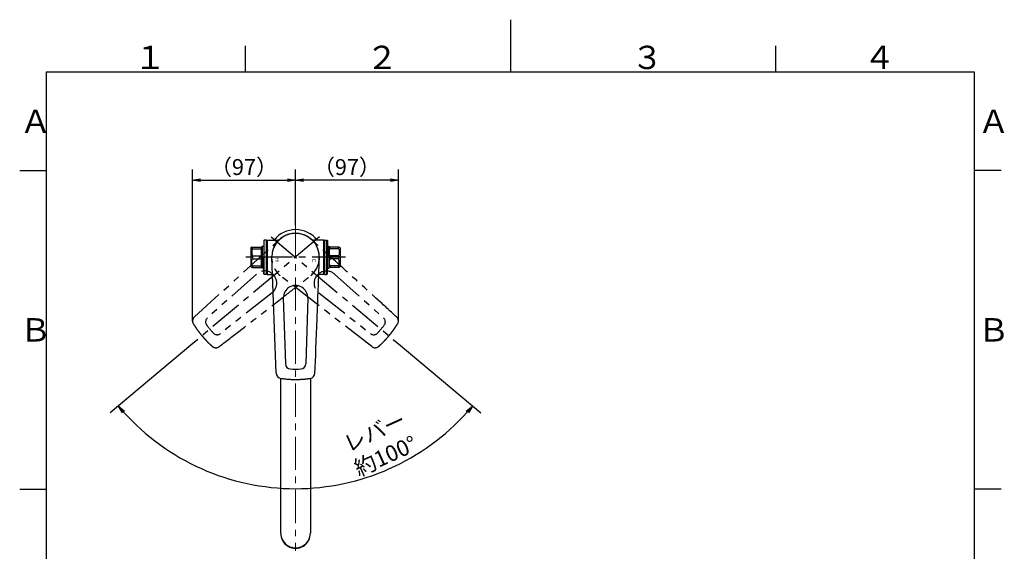
# Model space of a CAD drawing. Extents: x -562 to 487, y -742 to 742.
# Drawn here: x -462 to 466, y 242 to 742 of the extents above; entities that cross this region are included whole.
import ezdxf

# ---------------------------------------------------------------- set-up
doc = ezdxf.new("R2010")
doc.units = 0
doc.header["$LTSCALE"] = 25
doc.linetypes.add('CENTER', pattern=[2, 1.25, -0.25, 0.25, -0.25])
doc.linetypes.add('PHANTOM', pattern=[2.5, 1.25, -0.25, 0.25, -0.25, 0.25, -0.25])
doc.layers.get('0').update_dxf_attribs({"linetype": 'CONTINUOUS'})
doc.layers.get('DEFPOINTS').update_dxf_attribs({"linetype": 'CONTINUOUS'})
for name, color, linetype in [('201669', 7, 'CONTINUOUS'), ('350634', 7, 'CONTINUOUS'), ('351785', 7, 'CONTINUOUS'), ('421107', 7, 'CONTINUOUS'), ('BALN', 7, 'CONTINUOUS'), ('FUR467', 7, 'CONTINUOUS')]:
    doc.layers.add(name, color=color, linetype=linetype)
doc.styles.add('BIGFONT', font='ROMANS.shx', dxfattribs={"width": 0.833, "bigfont": 'bigfont.shx'})
doc.styles.add('MS-Pゴシック', font='txt')
doc.dimstyles.new('ITM', dxfattribs={"dimscale": 5, "dimtxt": 3, "dimasz": 1.5, "dimexe": 2, "dimexo": 0, "dimgap": 0.6, "dimtad": 3, "dimdec": 3, "dimdsep": 46, "dimtxsty": 'BIGFONT', "dimblk": 'OPEN', "dimblk1": 'OPEN', "dimblk2": 'OPEN', "dimcen": 0, "dimclrd": 4, "dimclre": 4, "dimclrt": 256, "dimadec": 3, "dimazin": 2, "dimtp": 495, "dimtfac": 1, "dimtdec": 3, "dimtmove": 0, "dimatfit": 3, "dimldrblk": 'OPEN', "dimfxl": 1, "dimarcsym": 0})

# ---------------------------------------------------------------- blocks, each defined once
blk = doc.blocks.new('_OPEN')
at = {"color": 0, "linetype": 'ByBlock'}
for p, q in [((-1, 0.17), (0, 0)), ((0, 0), (-1, -0.17)), ((0, 0), (-1, 0))]:
    blk.add_line(p, q, dxfattribs=at)
blk = doc.blocks.new('*D6')
at = {"layer": 'BALN', "color": 4, "lineweight": -2, "transparency": 16777216}
for p, q in [((-301.19, 435.62), (-377.14, 371.89)), ((-103.99, 435.62), (-28.03, 371.89))]:
    blk.add_line(p, q, dxfattribs=at)
blk.add_arc((-202.59, 518.35), 217.86, 221.97255, 318.02745, dxfattribs=at)
at = {"layer": 'DEFPOINTS', "color": 0}
for p in [(-225.4, 537.49), (-179.78, 537.49), (-301.19, 435.62), (-103.99, 435.62), (-265.07, 309.65)]:
    blk.add_point(p, dxfattribs=at)
at = {"layer": 'BALN', "color": 4, "lineweight": -2, "transparency": 16777216, "xscale": 7.5, "yscale": 7.5, "zscale": 7.5}
for p, rotation in [((-369.48, 378.32), 130.9862727401867), ((-35.69, 378.32), 49.01372725981325)]:
    blk.add_blockref('_OPEN', p, dxfattribs=dict(at, rotation=rotation))
at = {"layer": 'BALN', "transparency": 16777216, "insert": (-122.07, 340.91), "char_height": 15, "attachment_point": 5, "rotation": 24.40633, "style": 'BIGFONT'}
blk.add_mtext('レバー\\P約100°', dxfattribs=at)
blk = doc.blocks.new('*D7')
at = {"layer": 'BALN', "color": 4, "lineweight": -2, "transparency": 16777216}
for p, q in [((-202.59, 548.13), (-202.59, 600.83)), ((-105.59, 458.34), (-105.59, 600.83)), ((-113.09, 590.83), (-195.09, 590.83))]:
    blk.add_line(p, q, dxfattribs=at)
at = {"layer": 'DEFPOINTS', "color": 0}
for p in [(-202.59, 590.83), (-202.59, 548.13), (-105.59, 458.34)]:
    blk.add_point(p, dxfattribs=at)
at = {"layer": 'BALN', "color": 4, "lineweight": -2, "transparency": 16777216, "xscale": 7.5, "yscale": 7.5, "zscale": 7.5, "rotation": 180}
blk.add_blockref('_OPEN', (-202.59, 590.83), dxfattribs=at)
at = {"layer": 'BALN', "color": 4, "lineweight": -2, "transparency": 16777216, "xscale": 7.5, "yscale": 7.5, "zscale": 7.5}
blk.add_blockref('_OPEN', (-105.59, 590.83), dxfattribs=at)
at = {"layer": 'BALN', "color": 1, "transparency": 16777216, "insert": (-154.09, 601.33), "char_height": 15, "attachment_point": 5, "style": 'BIGFONT'}
blk.add_mtext('（97）', dxfattribs=at)
blk = doc.blocks.new('*D8')
at = {"layer": 'BALN', "color": 4, "lineweight": -2, "transparency": 16777216}
for p, q in [((-299.59, 458.34), (-299.59, 600.83)), ((-202.59, 548.13), (-202.59, 600.83)), ((-292.09, 590.83), (-210.09, 590.83))]:
    blk.add_line(p, q, dxfattribs=at)
at = {"layer": 'DEFPOINTS', "color": 0}
for p in [(-202.59, 590.83), (-202.59, 548.13), (-299.59, 458.34)]:
    blk.add_point(p, dxfattribs=at)
at = {"layer": 'BALN', "color": 4, "lineweight": -2, "transparency": 16777216, "xscale": 7.5, "yscale": 7.5, "zscale": 7.5, "rotation": 180}
blk.add_blockref('_OPEN', (-299.59, 590.83), dxfattribs=at)
at = {"layer": 'BALN', "color": 4, "lineweight": -2, "transparency": 16777216, "xscale": 7.5, "yscale": 7.5, "zscale": 7.5}
blk.add_blockref('_OPEN', (-202.59, 590.83), dxfattribs=at)
at = {"layer": 'BALN', "color": 1, "transparency": 16777216, "insert": (-251.09, 601.33), "char_height": 15, "attachment_point": 5, "style": 'BIGFONT'}
blk.add_mtext('（97）', dxfattribs=at)

msp = doc.modelspace()

# ---------------------------------------------------------------- linework, layer by layer
at = {"color": 3}
for p, q in [((0, 742), (0, 692.5)), ((-250, 717.5), (-250, 692.5)), ((250, 717.5), (250, 692.5)), ((-462.5, 600), (-437.5, 600)), ((462.5, 600), (437.5, 600)), ((-462.5, 300), (-437.5, 300)), ((462.5, 300), (437.5, 300))]:
    msp.add_line(p, q, dxfattribs=at)
at = {"color": 2}
for p, q in [((-437.5, 692.5), (-437.5, -692.5)), ((437.5, 692.5), (-437.5, 692.5)), ((437.5, -692.5), (437.5, 692.5))]:
    msp.add_line(p, q, dxfattribs=at)
at = {"layer": '201669', "color": 3, "linetype": 'CENTER'}
for p, q in [((-179.77534895, 537.49379082), (-301.1861758, 435.61801079)), ((-225.39590218, 537.49379082), (-103.98507533, 435.61801079))]:
    msp.add_line(p, q, dxfattribs=at)
at = {"layer": '201669', "color": 3, "linetype": 'PHANTOM'}
for p, q in [((-297.80014263, 462.17033791), (-217.03443586, 535.60232959)), ((-239.3213713, 502.57378463), (-285.61003463, 461.2520697)), ((-130.72199143, 434.34183929), (-217.06320395, 501.12920195)), ((-165.88748891, 502.52794935), (-119.56216501, 461.25093932)), ((-224.54350824, 484.96119871), (-273.23773581, 446.50733814)), ((-180.66635109, 484.91620179), (-131.93446382, 446.50620776))]:
    msp.add_line(p, q, dxfattribs=at)
for centre, radius, start, end in [((-231.68670772, 493.97367347), 11.5, 308.4000000149, 131.5967496591), ((-173.52264036, 493.9282713), 11.5, 48.4000000149, 231.5967496591), ((-294.58603823, 458.34025529), 5, 129.4627200229, 211.9903546905), ((-282.29040357, 457.51307924), 5, 131.6000000012, 216.463836309), ((-122.88179607, 457.51194887), 5, 323.5361637498, 48.3999999988), ((-110.58618102, 458.33908697), 5, 328.0101214952, 50.5272169957), ((-221.97299321, 502.08672626), 80, 216.463836309, 223.5361637498), ((-276.34347471, 450.42580543), 5, 223.5361637498, 308.3999999989), ((-128.82872492, 450.42467505), 5, 231.6000000011, 316.463836309), ((-183.19920647, 502.08559583), 80, 316.463836309, 323.5361637498), ((-365.84292323, 658.27126748), 240, 295.1486260418, 295.1486278503), ((-277.66401384, 438.17335737), 5, 228.0101214952, 310.5272169957), ((-127.50821974, 438.17220109), 5, 229.462720023, 311.9903546905)]:
    msp.add_arc(centre, radius, start, end, dxfattribs=at)
for centre, major_axis in [((-202.56874651, 518.33856978), (17.23932844, -14.46551413)), ((-202.60345313, 518.33970016), (-17.23932844, -14.46551413))]:
    msp.add_ellipse(centre, major_axis=major_axis, ratio=0.9998085425, start_param=1.5726166363, end_param=4.7105479938, dxfattribs=at)
for points, knots in [([(-107.37210404, 462.16919261), (-116.98958256, 471.1779501), (-131.07690268, 483.9386995), (-152.20771466, 503.08000697), (-159.25135153, 509.46040715), (-169.8175587, 519.0301391), (-173.33954714, 522.22013859), (-178.62352824, 527.00386418), (-180.3850223, 528.59822636), (-183.02765525, 530.98927254), (-183.90880634, 531.7859352), (-185.22907702, 532.98282054), (-185.66890743, 533.38211977), (-186.5476805, 534.18187063), (-186.98458772, 534.58473458), (-188.13740676, 535.60090076)], [0, 0, 0, 0, 0.5, 0.5, 0.75, 0.75, 0.875, 0.875, 0.9375, 0.9375, 0.96875, 0.96875, 0.984375, 0.984375, 1, 1, 1, 1]), ([(-274.45021472, 434.34301858), (-263.90826289, 442.25003167), (-248.89514048, 453.90745286), (-226.37530549, 471.39338717), (-218.86872322, 477.2220705), (-207.60957438, 485.96598673), (-203.85645127, 488.88053065), (-198.22784753, 493.25355098), (-196.35182707, 494.7114259), (-193.53821786, 496.8987105), (-192.600648, 497.62813591), (-191.19268345, 498.72051175), (-190.72307472, 499.08432257), (-189.78287653, 499.81086982), (-189.31026485, 500.17118285), (-188.10935159, 501.13003257)], [0, 0, 0, 0, 0.5, 0.5, 0.75, 0.75, 0.875, 0.875, 0.9375, 0.9375, 0.96875, 0.96875, 0.984375, 0.984375, 1, 1, 1, 1]), ([(-298.82672469, 455.69137282), (-298.21069251, 454.69116179), (-296.9501115, 452.72706103), (-294.96936842, 449.87558057), (-292.89304709, 447.10700818), (-291.44029038, 445.30983965), (-290.69523562, 444.42191796)], [0.50000000248, 0.50000000248, 0.50000000248, 0.50000000248, 0.58366134766, 0.66732271736, 0.75098408706, 0.83464545676, 0.83464545676, 0.83464545676, 0.83464545676]), ([(-114.47696127, 444.42078528), (-114.26524157, 444.67465136), (-113.84175108, 445.18244478), (-113.21655374, 445.952578), (-112.598695, 446.72891312), (-111.98896254, 447.5119834), (-111.38722834, 448.30155361), (-110.7936091, 449.09759372), (-110.20815476, 449.90001764), (-109.63093362, 450.70875429), (-109.06200333, 451.52372472), (-108.50144174, 452.34486248), (-107.94925248, 453.17205514), (-107.40571189, 454.005358), (-106.87007505, 454.84419722), (-106.52036127, 455.40819134), (-106.34547254, 455.69023975)], [0, 0, 0, 0, 0.0712974858, 0.1426121791, 0.2139448214, 0.2852961537, 0.3566669163, 0.4280578492, 0.4994696915, 0.5709031817, 0.6423590577, 0.7138380567, 0.7853409151, 0.8568683686, 0.9284211521, 1, 1, 1, 1]), ([(-290.69523836, 444.42191565), (-290.48199382, 444.16932907), (-290.05545327, 443.66409495), (-289.40558448, 442.91466353), (-288.74833368, 442.17138228), (-288.08303893, 441.4349343), (-287.40995412, 440.70523436), (-286.72908854, 439.98240262), (-286.04051832, 439.26650319), (-285.3443016, 438.55761569), (-284.64050611, 437.8558106), (-283.92918377, 437.16117613), (-283.21044469, 436.47373537), (-282.4841864, 435.79375085), (-281.7511034, 435.12058864), (-281.25640478, 434.67825125), (-281.00901043, 434.45704228)], [0, 0, 0, 0, 0.0712974858, 0.1426121791, 0.2139448214, 0.2852961537, 0.3566669163, 0.4280578492, 0.4994696915, 0.5709031817, 0.6423590577, 0.7138380567, 0.7853409151, 0.8568683686, 0.9284211521, 1, 1, 1, 1]), ([(-124.16319227, 434.4559138), (-123.28514957, 435.23627189), (-121.56978551, 436.81876435), (-119.10557787, 439.26456989), (-116.73961573, 441.79010478), (-115.22201878, 443.53286589), (-114.47696401, 444.42078758)], [0.50000000248, 0.50000000248, 0.50000000248, 0.50000000248, 0.58366134766, 0.66732271736, 0.75098408706, 0.83464545676, 0.83464545676, 0.83464545676, 0.83464545676])]:
    msp.add_open_spline(points, degree=3, knots=knots, dxfattribs=at)
at = {"layer": '350634', "color": 3, "linetype": 'CENTER', "lineweight": 13}
msp.add_line((-202.49993415, 549.38766612), (-202.49993415, 241.83093812), dxfattribs=at)
at = {"layer": '350634', "color": 2, "linetype": 'Continuous', "lineweight": 25}
for p, q in [((-216.49993415, 258.75424612), (-216.49993415, 404.35340119)), ((-188.49993415, 404.3533989), (-188.49993415, 258.75424612))]:
    msp.add_line(p, q, dxfattribs=at)
msp.add_arc((-202.49993415, 258.44843712), 14.00334, 178.748658, 1.251342, dxfattribs=at)
msp.add_ellipse((-202.49993415, 258.75424612), major_axis=(14, 0), ratio=0.994522, start_param=3.1415926536, end_param=6.2831853072, dxfattribs=at)
at = {"layer": '351785', "color": 2}
for p, q in [((-229.49993415, 534.10369612), (-228.99993415, 534.60369612)), ((-228.99993415, 534.60369612), (-219.59342706, 534.60369612)), ((-228.99993415, 502.10369612), (-228.99993415, 534.60369612)), ((-175.99993415, 534.60369612), (-185.40644123, 534.60369612)), ((-175.49993415, 534.10369612), (-175.99993415, 534.60369612)), ((-175.99993415, 502.10369612), (-175.99993415, 534.60369612)), ((-229.49993415, 502.60369612), (-228.99993415, 502.10369612)), ((-228.99993415, 502.10369612), (-224.35377862, 502.10369612)), ((-175.99993415, 502.10369612), (-180.64608968, 502.10369612)), ((-175.49993415, 502.60369612), (-175.99993415, 502.10369612))]:
    msp.add_line(p, q, dxfattribs=at)
at = {"layer": '421107', "color": 3, "linetype": 'CENTER'}
msp.add_line((-155.51229451, 518.35369612), (-249.65895662, 518.35369612), dxfattribs=at)
at = {"layer": '421107', "color": 2}
for p, q in [((-220.66295882, 409.28263352), (-224.9999324, 518.35392878)), ((-214.02436503, 480.05080628), (-212.12387418, 418.03054658)), ((-191.03331418, 480.05015415), (-192.87599412, 418.03054659))]:
    msp.add_line(p, q, dxfattribs=at)
for centre, radius, start, end in [((-202.52883051, 480.37125299), 11.5, 358.4000000149, 181.5967496591), ((-207.1258236, 418.17015478), 5, 181.6000000011, 266.463836309), ((-197.87404469, 418.17015478), 5, 273.5361637499, 358.3999999988), ((-215.66295883, 409.28285068), 5, 179.462720023, 261.9903546905), ((-202.49993419, 493.02735982), 80, 266.463836309, 273.5361637499), ((-189.33695114, 409.28284132), 5, 278.0101214952, 0.5272169957)]:
    msp.add_arc(centre, radius, start, end, dxfattribs=at)
msp.add_ellipse((-202.49993415, 518.31249861), major_axis=(0, -22.504345), ratio=0.9998085425, start_param=1.5726166363, end_param=4.7105479938, dxfattribs=at)
for points, knots in [([(-184.33695114, 409.28265996), (-183.61783855, 422.44079363), (-182.89769221, 441.43475853), (-181.81722412, 469.9256949), (-181.45711652, 479.42267596), (-180.91810359, 493.66816538), (-180.73831273, 498.4166572), (-180.47024391, 505.5393411), (-180.38115818, 507.91356009), (-180.24816226, 511.47486923), (-180.20427625, 512.66195502), (-180.13606253, 514.44268409), (-180.1128991, 515.03627834), (-180.06511885, 516.22352751), (-180.03734571, 516.81717381), (-179.99993505, 518.35346346)], [0, 0, 0, 0, 0.5, 0.5, 0.75, 0.75, 0.875, 0.875, 0.9375, 0.9375, 0.96875, 0.96875, 0.984375, 0.984375, 1, 1, 1, 1]), ([(-216.35965784, 404.33162755), (-215.19747389, 404.16061233), (-212.88259957, 403.86377377), (-209.42504169, 403.54821469), (-205.96955858, 403.35916508), (-203.6590336, 403.31684361), (-202.49993415, 403.31684361)], [0.50000000248, 0.50000000248, 0.50000000248, 0.50000000248, 0.58366134766, 0.66732271736, 0.75098408706, 0.83464545676, 0.83464545676, 0.83464545676, 0.83464545676]), ([(-202.49993415, 403.31684003), (-202.16937065, 403.3178353), (-201.50816388, 403.31982609), (-200.5163385, 403.33592923), (-199.52447935, 403.36164058), (-198.53268425, 403.39790629), (-197.54105109, 403.44447709), (-196.5496779, 403.50142309), (-195.55866271, 403.5687272), (-194.5681039, 403.64639605), (-193.57809899, 403.73442306), (-192.58874892, 403.83282515), (-191.60014217, 403.94153282), (-190.61241399, 404.06079333), (-189.62552514, 404.18966716), (-188.9686889, 404.2842993), (-188.64021097, 404.33162398)], [0, 0, 0, 0, 0.0712974858, 0.1426121791, 0.2139448214, 0.2852961537, 0.3566669163, 0.4280578492, 0.4994696915, 0.5709031817, 0.6423590577, 0.7138380567, 0.7853409151, 0.8568683686, 0.9284211521, 1, 1, 1, 1])]:
    msp.add_open_spline(points, degree=3, knots=knots, dxfattribs=at)
at = {"layer": 'BALN', "color": 2}
for p, q in [((-243.74993415, 527.85369612), (-234.49993415, 527.85369612)), ((-242.99993415, 526.43676903), (-242.99993415, 527.85369612)), ((-242.99993415, 526.43676903), (-234.99993415, 526.43676903)), ((-242.99993415, 519.77062322), (-234.99993415, 519.77062322)), ((-242.99993415, 519.77062322), (-242.99993415, 516.93676903)), ((-234.99993415, 526.43676903), (-234.99993415, 527.85369612)), ((-234.99993415, 526.43676903), (-234.49993415, 525.57074363)), ((-234.99993415, 519.77062322), (-234.49993415, 520.63664862)), ((-234.99993415, 519.77062322), (-234.99993415, 516.93676903)), ((-161.24993415, 527.85369612), (-170.49993415, 527.85369612)), ((-169.99993415, 526.43676903), (-170.49993415, 525.57074363)), ((-169.99993415, 519.77062322), (-170.49993415, 520.63664862)), ((-169.99993415, 526.43676903), (-169.99993415, 527.85369612)), ((-161.99993415, 526.43676903), (-169.99993415, 526.43676903)), ((-161.99993415, 519.77062322), (-169.99993415, 519.77062322)), ((-169.99993415, 519.77062322), (-169.99993415, 516.93676903)), ((-161.99993415, 526.43676903), (-161.99993415, 527.85369612)), ((-161.99993415, 519.77062322), (-161.99993415, 516.93676903)), ((-242.99993415, 516.93676903), (-234.99993415, 516.93676903)), ((-234.99993415, 516.93676903), (-234.49993415, 516.07074363)), ((-234.99993415, 510.27062322), (-234.49993415, 511.13664862)), ((-169.99993415, 516.93676903), (-170.49993415, 516.07074363)), ((-169.99993415, 510.27062322), (-170.49993415, 511.13664862)), ((-161.99993415, 516.93676903), (-169.99993415, 516.93676903)), ((-243.74993415, 508.85369612), (-234.49993415, 508.85369612)), ((-242.99993415, 510.27062322), (-242.99993415, 508.85369612)), ((-242.99993415, 510.27062322), (-234.99993415, 510.27062322)), ((-234.99993415, 510.27062322), (-234.99993415, 508.85369612)), ((-161.24993415, 508.85369612), (-170.49993415, 508.85369612)), ((-161.99993415, 510.27062322), (-169.99993415, 510.27062322)), ((-169.99993415, 510.27062322), (-169.99993415, 508.85369612)), ((-161.99993415, 510.27062322), (-161.99993415, 508.85369612))]:
    msp.add_line(p, q, dxfattribs=at)
for centre, radius, start, end in [((-202.49993415, 518.35369612), 26, 38.6821874535, 141.3178125465), ((-219.59342706, 538.60369612), 4, 270, 310.168484783), ((-185.40644123, 538.60369612), 4, 229.831515217, 270)]:
    msp.add_arc(centre, radius, start, end, dxfattribs=at)
for centre, major_axis in [((-242.99993415, 523.10369612), (0, 3.33307291)), ((-161.99993415, 513.60369612), (0, -3.33307291))]:
    msp.add_ellipse(centre, major_axis=major_axis, ratio=0.2250175802, start_param=0, end_param=3.1415926536, dxfattribs=at)
at = {"layer": 'BALN', "color": 2, "extrusion": (0, 0, -1)}
for centre, major_axis in [((-161.99993415, 523.10369612), (0, 3.33307291)), ((-242.99993415, 513.60369612), (0, -3.33307291))]:
    msp.add_ellipse(centre, major_axis=major_axis, ratio=0.2250175802, start_param=0, end_param=3.1415926536, dxfattribs=at)
at = {"layer": 'FUR467', "color": 2}
for p, q in [((-231.99993415, 534.60369612), (-232.49993415, 534.10369612)), ((-232.49993415, 534.10369612), (-232.49993415, 518.35369612)), ((-229.99993415, 534.60369612), (-231.99993415, 534.60369612)), ((-231.99993415, 502.10369612), (-231.99993415, 534.60369612)), ((-229.49993415, 534.10369612), (-229.99993415, 534.60369612)), ((-229.99993415, 502.10369612), (-229.99993415, 534.60369612)), ((-229.49993415, 518.35369612), (-229.49993415, 534.10369612)), ((-229.49993415, 505.60369612), (-229.49993415, 531.10369612)), ((-175.49993415, 534.10369612), (-174.99993415, 534.60369612)), ((-175.49993415, 518.35369612), (-175.49993415, 534.10369612)), ((-175.49993415, 505.60369612), (-175.49993415, 531.10369612)), ((-174.99993415, 534.60369612), (-172.99993415, 534.60369612)), ((-174.99993415, 502.10369612), (-174.99993415, 534.60369612)), ((-172.99993415, 534.60369612), (-172.49993415, 534.10369612)), ((-172.99993415, 502.10369612), (-172.99993415, 534.60369612)), ((-172.49993415, 534.10369612), (-172.49993415, 518.35369612)), ((-243.74993415, 527.85369612), (-244.49993415, 527.10369612)), ((-244.49993415, 527.10369612), (-244.49993415, 518.35369612)), ((-234.49993415, 528.10369612), (-233.99993415, 528.60369612)), ((-234.49993415, 508.60369612), (-234.49993415, 528.10369612)), ((-232.49993415, 528.60369612), (-233.99993415, 528.60369612)), ((-233.99993415, 528.60369612), (-233.99993415, 508.10369612)), ((-172.49993415, 528.60369612), (-170.99993415, 528.60369612)), ((-170.49993415, 528.10369612), (-170.99993415, 528.60369612)), ((-170.99993415, 528.60369612), (-170.99993415, 508.10369612)), ((-170.49993415, 508.60369612), (-170.49993415, 528.10369612)), ((-161.24993415, 527.85369612), (-160.49993415, 527.10369612)), ((-160.49993415, 527.10369612), (-160.49993415, 518.35369612)), ((-244.49993415, 518.35369612), (-244.49993415, 509.60369612)), ((-232.49993415, 502.60369612), (-232.49993415, 518.35369612)), ((-229.49993415, 518.35369612), (-229.49993415, 502.60369612)), ((-175.49993415, 518.35369612), (-175.49993415, 502.60369612)), ((-172.49993415, 502.60369612), (-172.49993415, 518.35369612)), ((-160.49993415, 518.35369612), (-160.49993415, 509.60369612)), ((-244.49993415, 509.60369612), (-243.74993415, 508.85369612)), ((-234.49993415, 508.60369612), (-233.99993415, 508.10369612)), ((-232.49993415, 508.10369612), (-233.99993415, 508.10369612)), ((-231.99993415, 502.10369612), (-232.49993415, 502.60369612)), ((-229.99993415, 502.10369612), (-231.99993415, 502.10369612)), ((-229.49993415, 502.60369612), (-229.99993415, 502.10369612)), ((-175.49993415, 502.60369612), (-174.99993415, 502.10369612)), ((-174.99993415, 502.10369612), (-172.99993415, 502.10369612)), ((-172.99993415, 502.10369612), (-172.49993415, 502.60369612)), ((-172.49993415, 508.10369612), (-170.99993415, 508.10369612)), ((-170.49993415, 508.60369612), (-170.99993415, 508.10369612)), ((-160.49993415, 509.60369612), (-161.24993415, 508.85369612))]:
    msp.add_line(p, q, dxfattribs=at)

# ---------------------------------------------------------------- texts
at = {"color": 7, "linetype": 'Continuous', "style": 'BIGFONT'}
for s, p in [('１', (-354.75, 695.5)), ('２', (-136, 695.5)), ('３', (114, 695.5)), ('４', (332.75, 695.5)), ('Ａ', (-462.5, 635.25)), ('Ａ', (440.5, 635.25)), ('Ｂ', (-462.5, 439)), ('Ｂ', (440.5, 439))]:
    msp.add_text(s, height=22, dxfattribs=at).set_placement(p)
at = {"layer": '421107', "color": 7, "linetype": 'Continuous', "style": 'MS-Pゴシック', "width": 1.1}
for s, rotation, p in [('Ｈ', 90, (-218.04803202, 513.59511886)), ('Ｃ', 270, (-186.95183627, 517.90361914))]:
    msp.add_text(s, height=3.44577443, rotation=rotation, dxfattribs=at).set_placement(p)

# ---------------------------------------------------------------- dimensions: what is measured, and where the dimension line sits
at = {"layer": 'BALN', "color": 4}
for p1, picture, middle in [((-299.58603809, 458.33908697), '*D8', (-251.08583183, 590.8273558)), ((-105.58618102, 458.33908697), '*D7', (-154.08590329, 590.8273558))]:
    dim = msp.add_linear_dim(base=(-202.58562557, 590.8273558), p1=p1, p2=(-202.58562557, 548.13039749), text='（97）', dimstyle='ITM', override={"dimdec": 8, "dimclrt": 1, "dimadec": 8}, dxfattribs=at)
    dim.commit()
    dim.dimension.update_dxf_attribs({"geometry": picture, "text_midpoint": middle, "dimtype": 160})
dim = msp.add_angular_dim_2l(base=(-265.0686956889, 309.6457073468), line1=((-225.3959021803, 537.4937908165), (-103.9850753298, 435.6180107853)), line2=((-179.7753489539, 537.4937908169), (-301.1861758049, 435.6180107853)), text='レバー\\P約<>', dimstyle='ITM', override={"dimdec": 8, "dimadec": 8}, dxfattribs=at)
dim.commit()
dim.dimension.update_dxf_attribs({"geometry": '*D6', "text_midpoint": (-112.5645892079, 319.961731458), "dimtype": 162})

doc.saveas('drawing.dxf')
